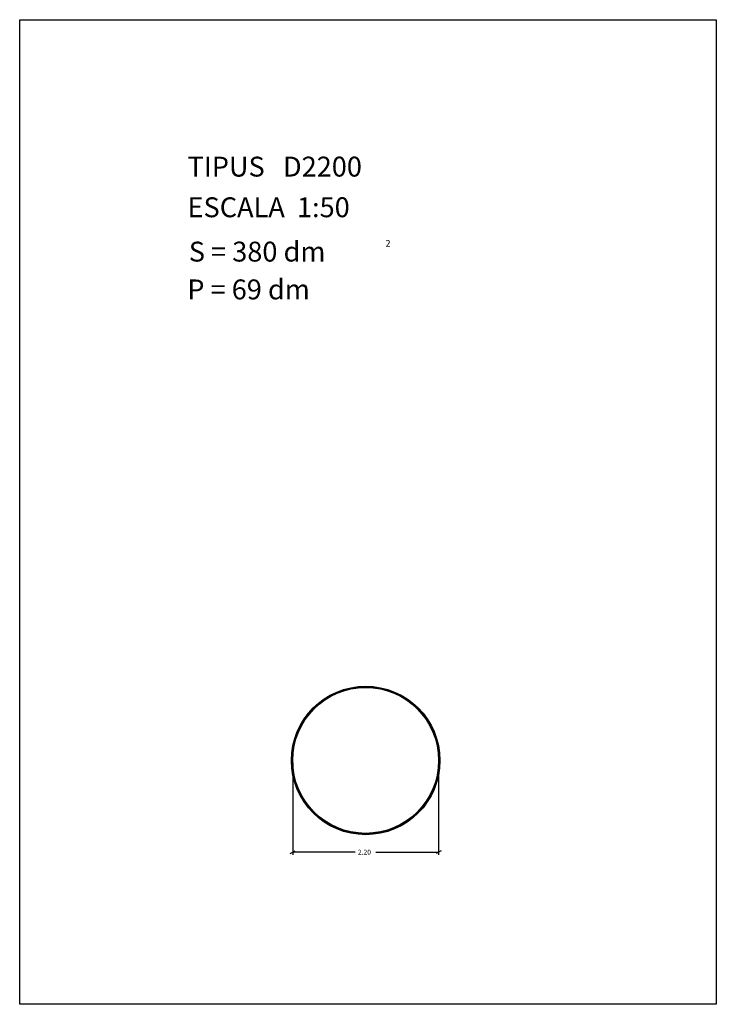
# Model space of a CAD drawing. Extents: x 281.4 to 291.9, y 29.9 to 44.7.
import ezdxf

# ---------------------------------------------------------------- set-up
doc = ezdxf.new("R2010")
doc.units = 0
doc.layers.get('0').update_dxf_attribs({"linetype": 'CONTINUOUS'})
doc.layers.add('1', color=7, linetype='CONTINUOUS')
doc.styles.add('ROMANC', font='ROMANC')

msp = doc.modelspace()

# ---------------------------------------------------------------- linework, layer by layer
at = {"linetype": 'CONTINUOUS'}
msp.add_lwpolyline([(281.396, 44.747), (291.896, 44.747), (291.896, 29.897), (281.396, 29.897)], close=True, dxfattribs=at)
at = {"layer": '1', "linetype": 'CONTINUOUS'}
for p, q in [((285.511, 33.537), (285.511, 32.153)), ((287.711, 33.537), (287.711, 32.153)), ((285.474, 32.172), (285.548, 32.21)), ((286.454, 32.191), (285.511, 32.191)), ((286.766, 32.191), (287.711, 32.191)), ((287.748, 32.21), (287.674, 32.172))]:
    msp.add_line(p, q, dxfattribs=at)
for radius in [1.12, 1.11, 1.1]:
    msp.add_circle((286.611, 33.575), radius, dxfattribs=at)

# ---------------------------------------------------------------- texts
at = {"linetype": 'CONTINUOUS', "style": 'ROMANC'}
for s, height, p in [('TIPUS   D2200', 0.3, (283.926, 42.381)), ('ESCALA  1:50', 0.3, (283.926, 41.768)), ('S = 380 dm', 0.3, (283.945, 41.099)), ('2', 0.1, (286.909, 41.324)), ('P = 69 dm', 0.3, (283.922, 40.529))]:
    msp.add_text(s, height=height, dxfattribs=at).set_placement(p)
at = {"layer": '1', "linetype": 'CONTINUOUS', "style": 'ROMANC'}
msp.add_text('2.20', height=0.075, dxfattribs=at).set_placement((286.492, 32.154))

doc.saveas('drawing.dxf')
